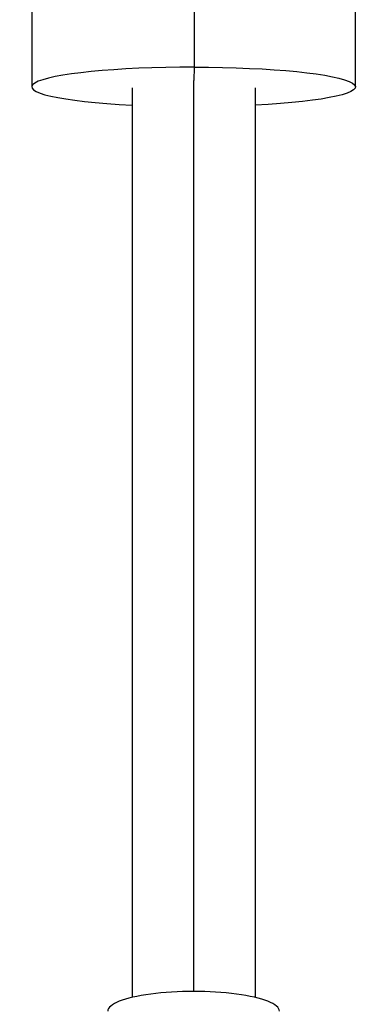
# Model space of a CAD drawing. Units: millimetres. Extents: x -3757 to 4982, y -4906 to 3757.
# Drawn here: x 1055 to 1109, y 317 to 469 of the extents above; entities that cross this region are included whole.
import ezdxf

# ---------------------------------------------------------------- set-up
doc = ezdxf.new("R2010")
doc.units = ezdxf.units.MM
doc.header["$LTSCALE"] = 20
doc.layers.add('2d', color=230, linetype='Continuous')

msp = doc.modelspace()

# ---------------------------------------------------------------- linework, layer by layer
at = {"layer": '2d'}
for p, q in [((1082.08, 630.61), (1082.08, 461.87)), ((1107, 458.83), (1107, 576.93)), ((1057, 481.25), (1057, 458.83)), ((1082.08, 461.87), (1082.03, 459.84))]:
    msp.add_line(p, q, dxfattribs=at)
for centre, major_axis, ratio, start_param, end_param in [((1082, 458.83), (-25, 0), 0.121874, 4.709033, 7.464185), ((1082, 316.06), (13.25, 0), 0.231605, 0, 3.141593)]:
    msp.add_ellipse(centre, major_axis=major_axis, ratio=ratio, start_param=start_param, end_param=end_param, dxfattribs=at)
at = {"layer": '2d', "extrusion": (0, 0, -1)}
msp.add_ellipse((1082, 458.83), major_axis=(-25, 0), ratio=0.121874, start_param=1.574153, end_param=4.322593, dxfattribs=at)
at = {"layer": '2d'}
msp.add_open_spline([(1082, 459.84), (1082, 436.43), (1082, 413.01), (1082, 376.89), (1082, 364.17), (1082, 340.68), (1082, 329.92), (1082, 319.13)], degree=3, knots=[0.8799449, 0.8799449, 0.8799449, 0.8799449, 0.9375, 0.9375, 0.96875, 0.96875, 0.9952405, 0.9952405, 0.9952405, 0.9952405], dxfattribs=at)
for points in [[(1072.5, 458.68), (1072.5, 411.86), (1072.5, 365.03), (1072.5, 318.2)], [(1091.5, 458.68), (1091.5, 411.86), (1091.5, 365.03), (1091.5, 318.2)]]:
    msp.add_open_spline(points, degree=3, dxfattribs=at)

doc.saveas('drawing.dxf')
